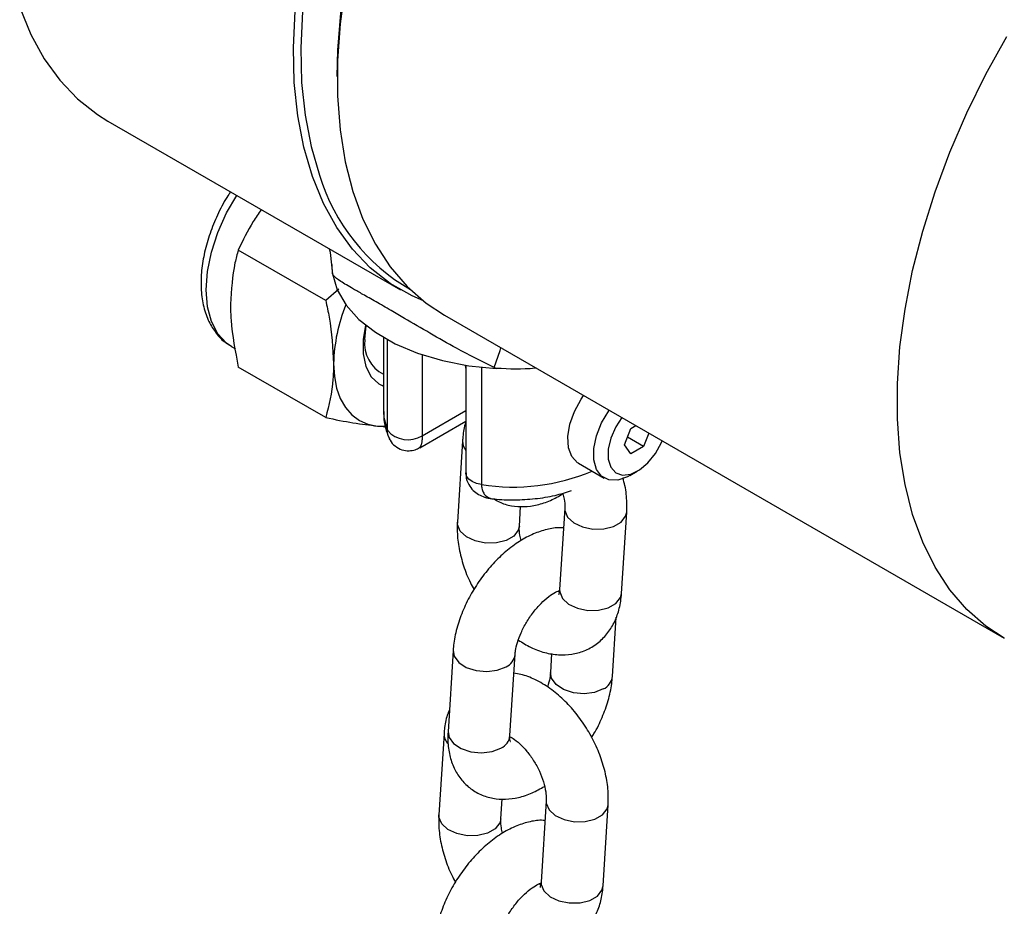
# Model space of a CAD drawing. Units: millimetres. Extents: x 0 to 42.1, y 0 to 29.8.
# Drawn here: x 33 to 33.2, y 25.9 to 26.1 of the extents above; entities that cross this region are included whole.
import ezdxf

# ---------------------------------------------------------------- set-up
doc = ezdxf.new("R2010")
doc.units = ezdxf.units.MM

msp = doc.modelspace()

# ---------------------------------------------------------------- linework, layer by layer
at = {"color": 7, "linetype": 'Continuous', "lineweight": 25}
for p, q in [((32.97725214767762, 26.08269782689885), (33.03382069017255, 26.05004150242595)), ((33.01936837375089, 26.04799022300298), (33.00245946157715, 26.05775153022563)), ((33.02068012678262, 26.0531349376169), (33.02062276894206, 26.05498550161764)), ((33.02071732407979, 26.05306495636806), (33.02068012678262, 26.0531349376169)), ((33.02190311258985, 26.05016599042646), (33.01936837375089, 26.04799022300298)), ((33.04230597154679, 26.04514305375501), (33.15049330906833, 25.98268783320058)), ((33.02692902706912, 26.04047531048414), (33.02717451889188, 26.04314704806908)), ((33.03053235555689, 26.0408490501803), (33.03053235555689, 26.02641072505818)), ((33.00120120479823, 26.03904531743901), (33.00191785714487, 26.03863160284546)), ((33.04634176635584, 26.03549362032782), (33.04643411762763, 26.03464839970487)), ((33.04643411762763, 26.03547918999333), (33.04643411762763, 26.01465036734064)), ((33.01936837375089, 26.02536158024075), (33.00245946157715, 26.03512288746339)), ((33.05231954534379, 26.03486989006399), (33.05193880811064, 26.03504117728398)), ((33.03053235555689, 26.03141773550939), (33.02981941514165, 26.03176173035466)), ((33.03752549533494, 26.01953759418355), (33.04643411762763, 26.02468043236473)), ((33.02936940465299, 26.0237278446441), (33.03078170085998, 26.02370082566202)), ((33.07712449751652, 26.02009967641786), (33.07834924181688, 26.02325632754642)), ((33.07834924181688, 26.02325632754642), (33.07928412156202, 26.02379602213556)), ((33.08179740814804, 26.0223451326725), (33.08079873041759, 26.01977114462946)), ((33.04580060575596, 26.02084416083503), (33.04480712860279, 26.00512721274897)), ((33.08079873041759, 26.01977114462946), (33.07769271856461, 26.02156420710578)), ((33.07834924181688, 26.01835708495938), (33.07712449751652, 26.02009967641786)), ((33.08079873041759, 26.01977114462946), (33.07834924181688, 26.01835708495938)), ((33.06821043142337, 26.01652708396733), (33.07316017889168, 26.01366965557596)), ((33.07816092180224, 26.01416539963514), (33.07957490551514, 26.01498194043624)), ((33.05678322675279, 26.00437019683016), (33.05702482622695, 26.0081923344412)), ((33.06555068135497, 26.00783656183225), (33.0645572042018, 25.99211961374619)), ((33.07653330235181, 25.99136259782739), (33.07752677950498, 26.00707954591345)), ((33.07476950061319, 25.97529074755665), (33.07549625879857, 25.98678816411448)), ((33.04398788974314, 25.98033499799599), (33.04299441258996, 25.96461804990993)), ((33.05497051073997, 25.96386103399112), (33.05596398789314, 25.97957798207718)), ((33.06302463120968, 25.97970583471848), (33.06279340246319, 25.97604776347546)), ((33.04222408800453, 25.96426314772525), (33.04123061085136, 25.94854619963919)), ((33.05320670900137, 25.94778918372039), (33.05344830847552, 25.95161132133143)), ((33.06197416360354, 25.95125554872248), (33.06098068645036, 25.93553860063642)), ((33.07295678460038, 25.93478158471762), (33.07395026175355, 25.95049853280367))]:
    msp.add_line(p, q, dxfattribs=at)
at = {"color": 8, "linetype": 'Continuous', "lineweight": 25}
for p, q in [((33.03128027888678, 26.02290697492741), (33.03128027888678, 26.04042143716285)), ((33.03798903827875, 26.03750601100808), (33.03798903827875, 26.02183475872468)), ((33.04946302468873, 26.03509069406385), (33.04946302468873, 26.01241029920397)), ((33.03798903827875, 26.02183475872468), (33.04643411762763, 26.02670999926038))]:
    msp.add_line(p, q, dxfattribs=at)
at = {"color": 7, "linetype": 'Continuous', "lineweight": 25, "flags": 128}
for points in [[(33.02159212620943, 26.09133542827531), (33.0217033513316, 26.09638205656887), (33.02229100617055, 26.10354934902789), (33.02337799644219, 26.11092275410057), (33.02495649035671, 26.11844914623438), (33.0270151148293, 26.12607429760154), (33.02953903742345, 26.13374326881172), (33.03251007321904, 26.14140080475162), (33.03590681583508, 26.14899173269931), (33.03970479166318, 26.15646135984499), (33.04387663620047, 26.16375586735391), (33.04839229121148, 26.17082269813231), (33.05321922129835, 26.1776109355025), (33.0583226483192, 26.18407167005867), (33.06366580196542, 26.1901583520603), (33.06921018469253, 26.19582712682409), (33.07491584909595, 26.20103715069797), (33.0807416857329, 26.20575088534054), (33.0866457193169, 26.20993436818568), (33.09193777689495, 26.21319070974311)], [(33.02313642803057, 26.10879639628522), (33.02214880487715, 26.10148338552158), (33.02165325533847, 26.09438265886251), (33.02165325533847, 26.08754402280365), (33.02214880487715, 26.08101544546341), (33.02313642803057, 26.07484272012104), (33.02460919733189, 26.06906914400973), (33.02655678236265, 26.06373521461759), (33.02896552221321, 26.05887834562689), (33.03181852130418, 26.05453260448394), (33.03509576789682, 26.05072847344044), (33.03877427446098, 26.04749263574239), (33.04230597154679, 26.04514305375501)], [(32.96020968376101, 26.1046302921048), (32.96233869333198, 26.09944086380678), (32.96492761180395, 26.09474643455071), (32.96795809565789, 26.09058026623857), (32.97140867270807, 26.08697187783305), (32.97525489424105, 26.0839468362039), (32.97725214767762, 26.08269782689885)], [(33.03824361146933, 26.0479045682816), (33.0360380507395, 26.04887025050363), (33.03182343673598, 26.051290511731), (33.02797721520299, 26.05431555336014), (33.02452663815282, 26.05792394176567), (33.02149615429887, 26.06209011007781), (33.0189072358269, 26.06678453933387), (33.01677822625593, 26.07197396763189), (33.01512421046718, 26.07762162580443), (33.01395690782161, 26.08368749794277), (33.01328458912364, 26.09012860492562), (33.01311201801915, 26.09689930894326), (33.01344041724318, 26.10395163685964)], [(33.01485128611998, 26.10387038032178), (33.01452617088819, 26.09688857568455), (33.01469701628163, 26.09018557870709), (33.01536261179263, 26.08380888279407), (33.01651824141174, 26.07780366937711), (33.01814005249321, 26.07225742443976)], [(33.02071732407979, 26.05306495636806), (33.02025343480323, 26.05729944281104), (33.02011920636085, 26.05795120066778)], [(33.02068012678262, 26.0531349376169), (33.02158630586018, 26.0500686114477), (33.02329705737682, 26.0471189213767), (33.0257718339483, 26.04435577949548), (33.02895197964735, 26.04184467642292), (33.03276212023735, 26.03964512907899), (33.03711194965516, 26.03780927004428), (33.04189837040061, 26.03638061193941), (33.04700793710234, 26.03539301611043), (33.05231954534379, 26.03486989006399)], [(33.02705235178002, 26.04324515549731), (33.0266072989722, 26.04051733450412), (33.0266072989722, 26.03769225958943), (33.02713321429033, 26.03523683780706), (33.0281604537108, 26.03326588195057), (33.02964098466003, 26.03187155172523), (33.03053235555689, 26.03141133088079)], [(33.02088412327875, 26.03580087804484), (33.02102930879563, 26.03332677274848), (33.02146238118181, 26.03106262770942), (33.02217593044871, 26.02904718307703), (33.02315774757053, 26.02731492366775), (33.0243910333841, 26.02589548892034), (33.02585468602723, 26.02481316575688), (33.02752366199739, 26.02408647302677), (33.02936940465299, 26.0237278446441)], [(33.06821043142337, 26.01652708396733), (33.06804223442379, 26.0166309455657), (33.06693172849808, 26.01780657032349), (33.06628685510903, 26.01952961025363), (33.06615544156583, 26.02167227536688), (33.06654723420978, 26.02407565399384), (33.06743317557282, 26.02656149853648), (33.06874755943697, 26.02894544527704), (33.06920996574049, 26.02961170850097)], [(33.07816092180224, 26.01416539963514), (33.07767722582231, 26.01390520323267), (33.07579181610839, 26.0132692070569), (33.07408202689142, 26.01330521913799), (33.07267466541586, 26.01401056862463), (33.07167410924411, 26.01533294297215), (33.07115456505018, 26.01717426772464), (33.07115456505018, 26.01939798024874), (33.07167410924411, 26.02183915795933), (33.07267466541586, 26.02431674987325), (33.07408202689142, 26.02664700433249), (33.0741597132088, 26.02675428010959)], [(33.07659567388133, 26.0253480299462), (33.07542721852098, 26.02356296850592), (33.07447733654818, 26.02140577316374), (33.07398031425588, 26.01925817080116), (33.07398031425588, 26.0173109853127), (33.07447733654818, 26.01573723267409), (33.07542721852098, 26.01467674771357), (33.07674555899249, 26.01422375917373), (33.07831521762638, 26.01441851707426), (33.0799967233647, 26.01524371632101), (33.08164066704343, 26.01662603433958), (33.0831009770524, 26.01844264610783), (33.08424789843882, 26.02053213769805), (33.08438380023554, 26.02085204030175)]]:
    msp.add_lwpolyline(points, dxfattribs=at)
at = {"color": 8, "linetype": 'Continuous', "lineweight": 25, "flags": 128}
for points in [[(33.15050024652101, 25.9826838294055), (33.14696161198253, 25.98503741518796), (33.14328310541836, 25.988273252886), (33.14000585882572, 25.9920773839295), (33.13715285973475, 25.99642312507245), (33.1347441198842, 26.00127999406316), (33.13279653485343, 26.0066139234553), (33.13132376555211, 26.0123874995666), (33.1303361423987, 26.01856022490897), (33.12984059286001, 26.02508880224921), (33.12984059286001, 26.03192743830807), (33.1303361423987, 26.03902816496714), (33.13132376555211, 26.04634117573078), (33.13279653485343, 26.05381517508287), (33.1347441198842, 26.061397738288), (33.13715285973475, 26.06903567911338), (33.14000585882572, 26.07667542289196), (33.14328310541836, 26.08426338231028), (33.14696161198253, 26.09174633328495), (33.15101557643767, 26.09907178829139)], [(33.00120120479823, 26.03904531743901), (33.00020002429978, 26.0397289357672), (32.99850329113315, 26.04154763841719), (32.99725311700453, 26.04392185626509), (32.99648748782217, 26.04677944990302), (32.99622966684138, 26.05003359279427), (32.99648748782217, 26.0535854094538), (32.99725311700453, 26.05732697972969), (32.99850329113315, 26.06114461790245), (33.00020002429978, 26.06492232696801), (33.00215000662055, 26.06832459887387)], [(33.05193880811064, 26.03504117728398), (33.05306307036948, 26.03835884336064), (33.05323065757989, 26.03883636674971)], [(33.03053235555689, 26.02641072505818), (33.03059976758085, 26.02535158587655), (33.03128027888678, 26.02290697492741)], [(33.04946302468873, 26.01241029920397), (33.04848456893082, 26.01263404921168), (33.04764107073269, 26.01299737889487), (33.0469909212793, 26.01347513674667), (33.04657912718363, 26.01403424996724), (33.04643419490278, 26.01463601392917), (33.04643411762763, 26.01465036734064)], [(33.06555054243938, 26.007834347048), (33.06556829970344, 26.00737350849587), (33.06610446863642, 26.00610986316858), (33.06729608974285, 26.00500882953738), (33.06899943593087, 26.00420320850775), (33.07100905851147, 26.00379016986555), (33.07308256734257, 26.00381953216684), (33.0749698666574, 26.00428775388473), (33.07644332030503, 26.00513836056983), (33.07732520802969, 26.00626875650231), (33.07752690414485, 26.00708153149374)], [(33.05678329572018, 26.0043712920907), (33.05658165527751, 26.00355940741903), (33.05569976755285, 26.00242901148655), (33.05422631390523, 26.00157840480145), (33.05233901459039, 26.00111018308355), (33.0502655057593, 26.00108082078227), (33.04825588317869, 26.00149385942447), (33.04655253699067, 26.0022994804541), (33.04536091588424, 26.00340051408529), (33.04482474695126, 26.00466415941259), (33.04480721751948, 26.00512861258371)], [(33.06455720420178, 25.9921196137462), (33.06457482255025, 25.99165656040982), (33.06511099148322, 25.99039291508252), (33.06630261258967, 25.98929188145133), (33.06800595877768, 25.9884862604217), (33.07001558135828, 25.9880732217795), (33.07208909018938, 25.98810258408079), (33.07397638950421, 25.98857080579868), (33.07544984315184, 25.98942141248378), (33.0763317308765, 25.99055180841626), (33.07653330235178, 25.99136259782739)], [(33.04398779476017, 25.98033348738773), (33.0441856246755, 25.97922907086422), (33.04506284666839, 25.97802849189272), (33.04653266008405, 25.97706045795158), (33.04841778373243, 25.97644172822077), (33.05049084388006, 25.97624693063732), (33.05250179887804, 25.97649956066468), (33.05420809787507, 25.97716914739313)], [(33.07301361059511, 25.9728819128726), (33.07130731159808, 25.97221232614415), (33.06929635660011, 25.97195969611679), (33.06722329645248, 25.97215449370024), (33.0653381728041, 25.97277322343105), (33.06386835938843, 25.97374125737219), (33.06299113739554, 25.9749418363437), (33.06279343354813, 25.97604825440258)], [(33.04299441258996, 25.96461804990993), (33.04319214752233, 25.96351212277818), (33.04406936951521, 25.96231154380667), (33.04553918293088, 25.96134350986554), (33.04742430657926, 25.96072478013473), (33.0494973667269, 25.96052998255127), (33.05150832172487, 25.96078261257863), (33.0532146207219, 25.96145219930709)], [(33.06197402468795, 25.95125333393822), (33.06199178195201, 25.9507924953861), (33.06252795088498, 25.9495288500588), (33.06371957199143, 25.94842781642761), (33.06542291817944, 25.94762219539798), (33.06743254076004, 25.94720915675578), (33.06950604959115, 25.94723851905706), (33.07139334890598, 25.94770674077495), (33.07286680255361, 25.94855734746006), (33.07374869027826, 25.94968774339253), (33.07395038639342, 25.95050051838397)], [(33.05320677796875, 25.94779027898092), (33.05300513752609, 25.94697839430925), (33.05212324980143, 25.94584799837677), (33.0506497961538, 25.94499739169167), (33.04876249683896, 25.94452916997378), (33.04668898800787, 25.94449980767249), (33.04467936542726, 25.94491284631469), (33.04297601923925, 25.94571846734432), (33.0417843981328, 25.94681950097551), (33.04124822919983, 25.94808314630281), (33.04123069976805, 25.94854759947394)], [(33.06098068645035, 25.93553860063643), (33.06099830479882, 25.93507554730004), (33.06153447373179, 25.93381190197275), (33.06272609483823, 25.93271086834156), (33.06442944102625, 25.93190524731192), (33.06643906360685, 25.93149220866973), (33.06851257243795, 25.93152157097101), (33.07039987175278, 25.9319897926889), (33.07187332540041, 25.93284039937401), (33.07275521312507, 25.93397079530648), (33.07295678460036, 25.93478158471762)]]:
    msp.add_lwpolyline(points, dxfattribs=at)
at = {"color": 8, "linetype": 'Continuous', "lineweight": 25}
for centre, radius, start, end in [((33.05523521498924, 26.08365280459343), 0.03880600171949659, 197.0765996323886, 239.8137775100362), ((33.04854628242403, 26.02076827883997), 0.002746664257045094, 178.3812851379519, 219.736478744055), ((33.05561074867459, 26.05117966354425), 0.03925376569904659, 260.9895337125647, 292.8416995252445), ((33.05299330878469, 25.97990074573602), 0.002989538767263091, 293.9755432940955, 353.191936426755), ((33.07180452413665, 25.97560777247203), 0.00298197931244384, 293.9202322261297, 353.8515214259351), ((33.04499847954371, 25.96419284053389), 0.002775217533495205, 178.5130804234884, 221.7143300781562), ((33.05200599036976, 25.96417759975057), 0.00298137466706609, 293.9157974954161, 353.9047786796855)]:
    msp.add_arc(centre, radius, start, end, dxfattribs=at)
at = {"color": 7, "linetype": 'Continuous', "lineweight": 25}
for centre, radius, start, end in [((33.05263919324987, 26.03510038567083), 0.03176279519244426, 157.665357034139, 178.7363042033595), ((33.03349862759392, 26.03965312739106), 0.00662084859319985, 172.866542378119, 243.383285321551), ((33.03526273260704, 26.02630066894854), 0.005232312752802365, 220.4363606084223, 301.4028267089645)]:
    msp.add_arc(centre, radius, start, end, dxfattribs=at)
for points, knots in [([(33.00096933153151, 26.06900618809473), (33.00072986067944, 26.06865515895082), (32.99976263396747, 26.06723734646238), (32.998390263225, 26.06452102538892), (32.99691804461234, 26.06096417321891), (32.99588317133288, 26.0573513355577), (32.99529393354583, 26.05378560391034), (32.99519036856114, 26.05033929804253), (32.9956037072939, 26.04710383514227), (32.99651810581016, 26.04427318511557), (32.99792676548789, 26.04187075481199), (32.99945849385037, 26.04013395003312), (33.00069215326392, 26.03942897127985), (33.00114079402405, 26.03917259403321)], [0, 0, 0, 0, 0.03348382873996204, 0.1352417352557667, 0.2371655592199443, 0.3394618107761545, 0.4423907340179551, 0.5461560620178996, 0.6507239461229822, 0.7550220769640151, 0.8462704748184465, 0.9440937018159136, 0.9999999999999999, 0.9999999999999999, 0.9999999999999999, 0.9999999999999999]), ([(33.00690746562464, 26.06557817625006), (33.0063687173624, 26.064809599726), (33.00460808027034, 26.06229788055917), (33.00333971316574, 26.05961409063064), (33.00245946157715, 26.05775153022563)], [0, 0, 0, 0, 0.3059962014102714, 1, 1, 1, 1]), ([(33.00245946157715, 26.05775153022563), (33.00223064672348, 26.05693376529123), (33.00134222250046, 26.05375861225886), (33.0011135153589, 26.05005900262089), (33.00094371204929, 26.04731223242154)], [0, 0, 0, 0, 0.2575513451038105, 1, 1, 1, 1]), ([(33.05193880811064, 26.03504117728398), (33.04950031360869, 26.03624846977543), (33.04529281803543, 26.0383315902456), (33.03947246078872, 26.04167958463619), (33.03522670885928, 26.04417012909652), (33.03175951882202, 26.04619803298306), (33.02901148527879, 26.04777895423506), (33.02658287293069, 26.04915452945), (33.02415730776101, 26.05051998586383), (33.022084411909, 26.0517448359021), (33.02105335773255, 26.05256239872982), (33.02077094369989, 26.05298476514491), (33.02071732407979, 26.05306495636806)], [0, 0, 0, 0, 0.163053890781137, 0.2813410172212031, 0.3993346993194319, 0.4665227020422329, 0.5496982909557303, 0.632910004312895, 0.7054159987691612, 0.8370997699543393, 0.9690714786149451, 1, 1, 1, 1]), ([(33.00094371204929, 26.04731223242154), (33.00096621146045, 26.04627045537887), (33.00104996647373, 26.0423923961076), (33.00186406053696, 26.03819368423158), (33.00245946157715, 26.03512288746339)], [0, 0, 0, 0, 0.2686336050555581, 1, 1, 1, 1]), ([(33.01936837375089, 26.04799022300298), (33.01959718860456, 26.04690827406186), (33.02048561282758, 26.04270736825536), (33.02071431996914, 26.03874369897242), (33.02088412327875, 26.03580087804484)], [0, 0, 0, 0, 0.2575513451038105, 1, 1, 1, 1]), ([(33.02088412327875, 26.03580087804484), (33.02086162386759, 26.03478507826936), (33.02077786885431, 26.03100372047807), (33.01996377479107, 26.02774494160042), (33.01936837375089, 26.02536158024075)], [0, 0, 0, 0, 0.2686336050555581, 1, 1, 1, 1]), ([(33.05999753042867, 26.03492993420486), (33.05992310906728, 26.03492055244801), (33.05742018333014, 26.03460502690225), (33.05483137687853, 26.03473945703898), (33.05231954534379, 26.03486989006399)], [0, 0, 0, 0, 0.0297337473099641, 1, 1, 1, 1]), ([(33.03060726024422, 26.02654757760831), (33.03058339656612, 26.02622695449097), (33.03049064556841, 26.02498078808336), (33.03089959101353, 26.02312470995735), (33.03147271381886, 26.02169454778763), (33.03170074528799, 26.02112552143301)], [0, 0, 0, 0, 0.1725865798236412, 0.670792549109328, 1, 1, 1, 1]), ([(33.01936837375089, 26.02536158024075), (33.02117006973384, 26.02499379472033), (33.02480649525479, 26.02425148044239), (33.02783925159356, 26.0239034437737), (33.02936940465299, 26.0237278446441)], [0, 0, 0, 0, 0.4954579634770151, 0.9999999999999999, 0.9999999999999999, 0.9999999999999999, 0.9999999999999999]), ([(33.04643411762763, 26.02442888831004), (33.04642879694866, 26.02441588992659), (33.04607716620738, 26.02355685835681), (33.0459244507499, 26.02232665633524), (33.0458231853364, 26.0211144513436), (33.04580060575596, 26.02084416083503)], [0, 0, 0, 0, 0.0117973205364562, 0.7796562407828314, 1, 1, 1, 1]), ([(33.02936940465299, 26.0237278446441), (33.02957160901365, 26.02370933950657), (33.03013261273651, 26.02365799812597), (33.03060594052614, 26.0236553174562), (33.03090866527128, 26.02365360298878)], [0, 0, 0, 0, 0.3604331886398943, 1, 1, 1, 1]), ([(33.03156983341925, 26.02158770311417), (33.03164070234353, 26.02137420014761), (33.03186182930219, 26.02070802294602), (33.032736331663, 26.01979110649645), (33.03402322487282, 26.01907224780818), (33.03541590157204, 26.0188782299694), (33.03661403319732, 26.01906929602809), (33.03724240739719, 26.01939961212839), (33.03751616381152, 26.01954351706788)], [0, 0, 0, 0, 0.0943296751816989, 0.2943297699880575, 0.5049136300013386, 0.6963471252816354, 0.8677111151286301, 1, 1, 1, 1]), ([(33.04649993236313, 26.01465031572114), (33.04648258893049, 26.01445256008293), (33.04641479097813, 26.01367950508133), (33.04689834684146, 26.01246329237548), (33.04778427472338, 26.01126706440449), (33.04886987387692, 26.01044823654595), (33.05011984645598, 26.00991434164088), (33.05109115576636, 26.00966146089109), (33.05165101230266, 26.00964715307457), (33.0517190524764, 26.00964541422495)], [0, 0, 0, 0, 0.07326098969032356, 0.2863876601138005, 0.4622453120740913, 0.6254477105946278, 0.7867251218217818, 0.9740803959131978, 1, 1, 1, 1]), ([(33.07752677950498, 26.00707954591345), (33.0775445924133, 26.00769225515302), (33.07759317013668, 26.00936317937317), (33.07737942263034, 26.01159036260889), (33.07693553071482, 26.01319303655003), (33.07679711071116, 26.01369280265305)], [0, 0, 0, 0, 0.2849229403319218, 0.777015607292496, 1, 1, 1, 1]), ([(33.05172316690379, 26.00963462392681), (33.05178303018981, 26.00962717299789), (33.0531420771054, 26.00945801820145), (33.05587197995305, 26.00938910263912), (33.05983720492748, 26.00961589992572), (33.06356370591952, 26.01020659746255), (33.06581601106517, 26.01090263974613), (33.06686324418398, 26.01122627197372)], [0, 0, 0, 0, 0.01173891305898713, 0.2665028040720286, 0.5214861433499196, 0.7775099171331067, 1, 1, 1, 1]), ([(33.05183630533811, 26.0096906365364), (33.05218287203507, 26.00946212577042), (33.05321949845995, 26.008778620112), (33.0552421882638, 26.00824557311573), (33.05771552475394, 26.00805350265397), (33.06026580618008, 26.00842440175891), (33.06279442285207, 26.00924243271011), (33.06441969054136, 26.01017514220798), (33.06521468578996, 26.01063137450991)], [0, 0, 0, 0, 0.08858405640286014, 0.2649665259184607, 0.4403199825430916, 0.6218038094004055, 0.815006366923379, 1, 1, 1, 1]), ([(33.06521468578996, 26.01063137450991), (33.06530495518216, 26.01027721508646), (33.06554206004149, 26.00934696710058), (33.06557654485572, 26.00843859427627), (33.06555555515025, 26.00795001062287), (33.06555068135497, 26.00783656183225)], [0, 0, 0, 0, 0.3206602216144523, 0.8422577674436423, 1, 1, 1, 1]), ([(33.04480712860278, 26.00512721274897), (33.04478726380047, 26.00451455442566), (33.04473309034076, 26.0028437690596), (33.04507055912776, 26.00001085418707), (33.04594436868233, 25.99669416754551), (33.04695077320869, 25.99401706989503), (33.04778109155757, 25.99254801110946), (33.04802637049595, 25.99211404601665)], [0, 0, 0, 0, 0.1445614645612938, 0.3942347149946898, 0.6449893245367507, 0.8951286073512498, 1, 1, 1, 1]), ([(33.06530908188082, 26.00401442422121), (33.06508843269275, 26.00403453442897), (33.06402756791808, 26.00413122280206), (33.06206597544191, 26.00376184227233), (33.05944920946393, 26.00291616318765), (33.0567826157965, 26.00148054036015), (33.05415207597741, 25.99953304892407), (33.05166837027711, 25.99713400537441), (33.0494274454358, 25.99439573378491), (33.04749132341243, 25.99140718334339), (33.04590919084825, 25.98824529296548), (33.04473998743064, 25.98497850132246), (33.04415791666092, 25.98232561250025), (33.04402677556497, 25.98079025932735), (33.04398788974313, 25.98033499799599)], [0, 0, 0, 0, 0.02137299003372211, 0.1027597357335856, 0.1894017670923712, 0.2819860934835206, 0.3783553729168196, 0.4749360078493107, 0.5707891932692312, 0.666304219041474, 0.7622289162004597, 0.8592113957504324, 0.9582535090022709, 1, 1, 1, 1]), ([(33.0571192223178, 26.0015753841525), (33.05702895292561, 26.00192954357595), (33.05679184806626, 26.00285979156184), (33.05675736325205, 26.00376816438615), (33.05677835295752, 26.00425674803954), (33.05678322675279, 26.00437019683017)], [0, 0, 0, 0, 0.3206602216153169, 0.8422577674430446, 1, 1, 1, 1]), ([(33.05596398789314, 25.97957798207718), (33.0559849052572, 25.97980893640748), (33.0560443408247, 25.98046518074348), (33.05637186853643, 25.98188567359598), (33.05708182983121, 25.98377918150707), (33.05813165632321, 25.98579213965494), (33.05945905163968, 25.98774137894398), (33.06095840113812, 25.98945749513489), (33.06246020217039, 25.99078567198911), (33.06383809984742, 25.99167265420756), (33.06440931909677, 25.99188429600648), (33.06468950894025, 25.99198810882893)], [0, 0, 0, 0, 0.06040522511054208, 0.1716382056600948, 0.2873776389108945, 0.4074153311901265, 0.5297780187226634, 0.6522828575791243, 0.7723331831849707, 0.8883267154591948, 1, 1, 1, 1]), ([(33.06450088690139, 25.99162917967576), (33.06444123932427, 25.99163674316011), (33.06436657033985, 25.99164621140211), (33.06420070487956, 25.99174176402637), (33.06416733717465, 25.9917609866648)], [0, 0, 0, 0, 0.7988266824555107, 0.9999999999999999, 0.9999999999999999, 0.9999999999999999, 0.9999999999999999]), ([(33.06455720420179, 25.9921196137462), (33.06454016578917, 25.99193509183687), (33.06449123634999, 25.99140519778273), (33.06432855328628, 25.99102365030907), (33.06435389316658, 25.99106190203298), (33.06436205409518, 25.99107422133299)], [0, 0, 0, 0, 0.2658953340370094, 0.7635752146352255, 1, 1, 1, 1]), ([(33.05658601361127, 25.98234147528827), (33.0573683517189, 25.98184210705944), (33.05900318127433, 25.98079859156202), (33.06162332513416, 25.9798591413339), (33.06430316259302, 25.97939585844015), (33.06689232591258, 25.97950674910404), (33.06938795839422, 25.98018210016641), (33.0716627955764, 25.98143982569094), (33.07357335265809, 25.98322318296324), (33.07501737264934, 25.98537057175797), (33.07600549127697, 25.98782784664532), (33.0764179064242, 25.98987629909552), (33.07651226321613, 25.99109161390868), (33.0765333023518, 25.99136259782739)], [0, 0, 0, 0, 0.09609972315013388, 0.200816841389205, 0.3001040717651548, 0.3946623754358818, 0.4864363631266552, 0.5848259109075699, 0.6799243274491739, 0.7739404682778585, 0.870115354420088, 0.9710390675247802, 1, 1, 1, 1]), ([(33.07395026175355, 25.95049853280367), (33.07397026166755, 25.95111125800101), (33.07402480359144, 25.95278222573974), (33.07368300570623, 25.95561299790954), (33.07282716505585, 25.95893857832487), (33.07151382434181, 25.96222180643973), (33.0698013352862, 25.96536163393857), (33.06773522601527, 25.96827173222023), (33.06535833877818, 25.97086826155207), (33.06270662463357, 25.97308237580513), (33.0599251397453, 25.97470662371592), (33.05757115393689, 25.97566871406854), (33.05618143140107, 25.97585860462305), (33.05573275914666, 25.97591991083416)], [0, 0, 0, 0, 0.05757384877056708, 0.1570100989920764, 0.2568770172756663, 0.3564988721319881, 0.4558626525591604, 0.5555127928856184, 0.6560029303063482, 0.7580913313980375, 0.8623977635931924, 0.9555750849322685, 1, 1, 1, 1]), ([(33.06279340246319, 25.97604776347546), (33.06277063391026, 25.9758160299276), (33.06270593828894, 25.97515757148674), (33.06252462308102, 25.97419110605373), (33.06223024260847, 25.97343538767529), (33.06217137674506, 25.97328427026437)], [0, 0, 0, 0, 0.3028735496338476, 0.8605989383520773, 0.9999999999999999, 0.9999999999999999, 0.9999999999999999, 0.9999999999999999]), ([(33.07073101986038, 25.96351169953599), (33.07089100136176, 25.96375351299097), (33.07170416250478, 25.96498261325414), (33.07283104861691, 25.96739061202918), (33.07402223608174, 25.97064438127873), (33.07459902932302, 25.97330039627927), (33.07473051316165, 25.97483554642631), (33.07476950061319, 25.97529074755666)], [0, 0, 0, 0, 0.06577605796350273, 0.3343294944530982, 0.605844327794298, 0.8831253686391766, 1, 1, 1, 1]), ([(33.04326113155776, 25.96883758143815), (33.04311295103726, 25.96849827475939), (33.04259896019789, 25.9673213283967), (33.04234368631276, 25.96574747112791), (33.04224589332371, 25.96453377149937), (33.04222408800454, 25.96426314772525)], [0, 0, 0, 0, 0.239401151183675, 0.8304060360416958, 1, 1, 1, 1]), ([(33.04299441258996, 25.96461804990993), (33.04297390225042, 25.96401559561926), (33.0429206371934, 25.96245103048467), (33.04324206961337, 25.9600700081788), (33.04407481198234, 25.95759177373308), (33.04536561240431, 25.95546003371792), (33.04711104689547, 25.95368073155809), (33.04925156382129, 25.95237929806823), (33.05165497922824, 25.95164680749906), (33.05414196935552, 25.95147740842874), (33.05668842793467, 25.95184195982868), (33.05921811491926, 25.95266176799688), (33.06084324171005, 25.95359424353768), (33.06163816803853, 25.95405036140013)], [0, 0, 0, 0, 0.06378228237516713, 0.1656416706675069, 0.2607298057118927, 0.3509338136869015, 0.4386780470340233, 0.5324005256807914, 0.6228930725843538, 0.7128576872191583, 0.8059674716508299, 0.9050895190206765, 1, 1, 1, 1]), ([(33.05502575633887, 25.96272099995393), (33.05503328945235, 25.96270593228012), (33.05506279620288, 25.96264691311184), (33.0549435072733, 25.96304158206999), (33.05496283491961, 25.96362810220446), (33.05497051073997, 25.96386103399113)], [0, 0, 0, 0, 0.1712763224606922, 0.6708790107514364, 1, 1, 1, 1]), ([(33.05496911494951, 25.96365172503123), (33.05516093591136, 25.96355207614397), (33.05570571373953, 25.96326907003315), (33.05688487296538, 25.96231511773747), (33.0582688584504, 25.96085217924201), (33.05959007066912, 25.95901815761483), (33.06069749335431, 25.95697462463099), (33.06149603981117, 25.95489131291449), (33.06192032259572, 25.95302744783887), (33.06200215703431, 25.95185622867518), (33.06197943876919, 25.9513687426456), (33.06197416360354, 25.95125554872248)], [0, 0, 0, 0, 0.06686958109320923, 0.1899118053022661, 0.3175850170704842, 0.4492050713673954, 0.5829375212336328, 0.7165396022800347, 0.847483424772177, 0.9645857553999545, 1, 1, 1, 1]), ([(33.04123061085136, 25.9485461996392), (33.04121074604905, 25.94793354131588), (33.04115657258933, 25.94626275594983), (33.04149404137633, 25.94342984107729), (33.0423678509309, 25.94011315443574), (33.04337425545726, 25.93743605678525), (33.04420457380615, 25.93596699799969), (33.04444985274452, 25.93553303290687)], [0, 0, 0, 0, 0.1445614645612938, 0.3942347149946898, 0.6449893245367507, 0.8951286073512498, 1, 1, 1, 1]), ([(33.06173256412939, 25.94743341111143), (33.06151191494131, 25.94745352131919), (33.06045105016666, 25.94755020969228), (33.05848945769048, 25.94718082916255), (33.05587269171249, 25.94633515007787), (33.05320609804507, 25.94489952725037), (33.05057555822599, 25.9429520358143), (33.04809185252567, 25.94055299226463), (33.04585092768437, 25.93781472067514), (33.043914805661, 25.93482617023362), (33.04233267309682, 25.9316642798557), (33.0411634696792, 25.92839748821269), (33.0405813989095, 25.92574459939047), (33.04045025781354, 25.92420924621757), (33.04041137199171, 25.92375398488621)], [0, 0, 0, 0, 0.02137299003373368, 0.1027597357335962, 0.1894017670923808, 0.2819860934835291, 0.3783553729168269, 0.4749360078493169, 0.5707891932692363, 0.666304219041478, 0.7622289162004625, 0.859211395750434, 0.9582535090022715, 1, 1, 1, 1]), ([(33.05354270456638, 25.94499437104273), (33.05345243517417, 25.94534853046618), (33.05321533031483, 25.94627877845206), (33.05318084550061, 25.94718715127637), (33.05320183520609, 25.94767573492977), (33.05320670900137, 25.94778918372039)], [0, 0, 0, 0, 0.3206602216153025, 0.8422577674430413, 1, 1, 1, 1]), ([(33.05238747014172, 25.9229969689674), (33.05240838750577, 25.92322792329771), (33.05246782307327, 25.92388416763371), (33.052795350785, 25.92530466048621), (33.05350531207979, 25.9271981683973), (33.05455513857178, 25.92921112654517), (33.05588253388825, 25.93116036583421), (33.05738188338669, 25.93287648202512), (33.05888368441895, 25.93420465887933), (33.060261582096, 25.93509164109778), (33.06083280134534, 25.9353032828967), (33.06111299118882, 25.93540709571915)], [0, 0, 0, 0, 0.06040522511054208, 0.1716382056600948, 0.2873776389108945, 0.4074153311901265, 0.5297780187226634, 0.6522828575791243, 0.7723331831849707, 0.8883267154591948, 1, 1, 1, 1]), ([(33.05300949585984, 25.9257604621785), (33.05379183396747, 25.92526109394966), (33.05542666352289, 25.92421757845225), (33.05804680738274, 25.92327812822413), (33.0607266448416, 25.92281484533038), (33.06331580816115, 25.92292573599427), (33.06581144064278, 25.92360108705663), (33.06808627782497, 25.92485881258116), (33.06999683490667, 25.92664216985347), (33.07144085489791, 25.9287895586482), (33.07242897352555, 25.93124683353555), (33.07284138867277, 25.93329528598574), (33.0729357454647, 25.9345106007989), (33.07295678460037, 25.93478158471762)], [0, 0, 0, 0, 0.09609972315014643, 0.2008168413892161, 0.3001040717651645, 0.3946623754358902, 0.4864363631266623, 0.5848259109075756, 0.6799243274491782, 0.7739404682778616, 0.8701153544200897, 0.9710390675247805, 1, 1, 1, 1]), ([(33.06092436914997, 25.93504816656598), (33.06086472157285, 25.93505573005033), (33.06079005258842, 25.93506519829234), (33.06062418712813, 25.9351607509166), (33.06059081942322, 25.93517997355502)], [0, 0, 0, 0, 0.7988266824549486, 1, 1, 1, 1]), ([(33.06098068645036, 25.93553860063643), (33.06096364803774, 25.93535407872709), (33.06091471859857, 25.93482418467296), (33.06075203553485, 25.9344426371993), (33.06077737541515, 25.9344808889232), (33.06078553634374, 25.93449320822321)], [0, 0, 0, 0, 0.2658953340370094, 0.7635752146352255, 1, 1, 1, 1])]:
    msp.add_open_spline(points, degree=3, knots=knots, dxfattribs=at)
at = {"color": 8, "linetype": 'Continuous', "lineweight": 25}
for points, knots in [([(33.03152511977166, 26.02156942839873), (33.03145208176831, 26.02176547373197), (33.03130728872024, 26.02215412073847), (33.03128922882387, 26.02265751031516), (33.03128027888678, 26.02290697492741)], [0, 0, 0, 0, 0.5044303183892274, 0.9999999999999999, 0.9999999999999999, 0.9999999999999999, 0.9999999999999999]), ([(33.03798903827875, 26.02183475872468), (33.03798492212595, 26.02158938718555), (33.03797572748797, 26.02104127767978), (33.0378929166082, 26.02036810745697), (33.03774117740552, 26.01975009929696), (33.03758099824709, 26.01965160519522), (33.03749023530953, 26.0195957951005)], [0, 0, 0, 0, 0.1918746746800635, 0.4286085235486062, 0.6762302324241252, 1, 1, 1, 1]), ([(33.04946302468873, 26.01241029920397), (33.04947622905365, 26.01216255041681), (33.04950578697401, 26.01160796570496), (33.04976770131986, 26.01087265830855), (33.05035247357716, 26.01008027291846), (33.05107219924551, 26.00969949932654), (33.05163030149455, 26.00964749833087), (33.0517236767886, 26.0096387981182)], [0, 0, 0, 0, 0.1549781480606392, 0.3469179912915724, 0.5491564697297253, 0.9245700097355981, 1, 1, 1, 1])]:
    msp.add_open_spline(points, degree=3, knots=knots, dxfattribs=at)

doc.saveas('drawing.dxf')
